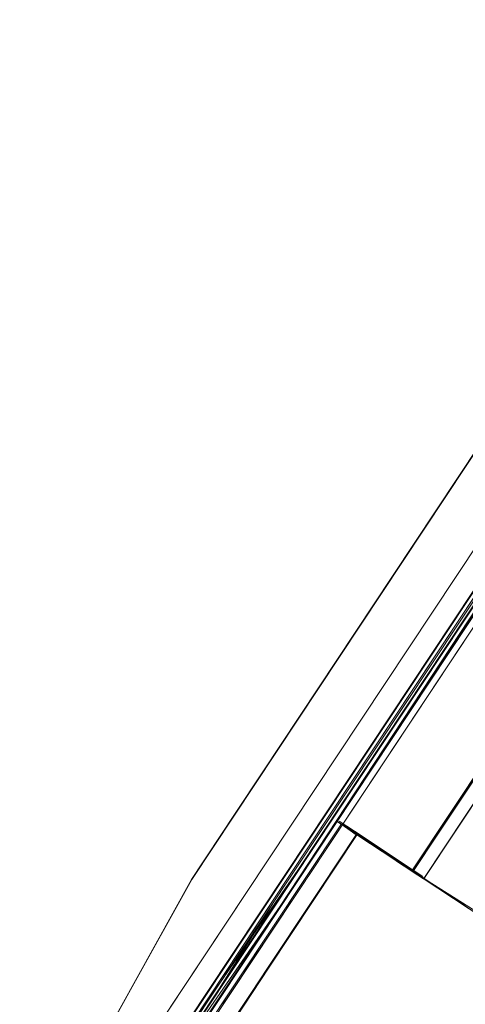
# Model space of a CAD drawing. Units: metres. Extents: x 1.7 to 4.76, y -2.75 to -1.14.
# Drawn here: x 3.45 to 3.49, y -1.99 to -1.91 of the extents above; entities that cross this region are included whole.
import ezdxf

# ---------------------------------------------------------------- set-up
doc = ezdxf.new("R2010")
doc.units = ezdxf.units.M
doc.header["$MEASUREMENT"] = 0

# ---------------------------------------------------------------- blocks, each defined once
blk = doc.blocks.new('2eabc302-58aa-495b-bd6a-f8079b4ea72b')
at = {"color": 18, "lineweight": 9, "true_color": 0x000000}
blk.add_line((3.536482, -1.89896), (3.483, -1.979551), dxfattribs=at)
for points in [[(3.483, -1.979551), (3.48125, -1.982196), (3.550476, -1.877908), (3.522429, -1.920133), (3.550476, -1.877908)], [(3.481105, -1.982229), (3.522429, -1.920133)], [(3.486227, -1.985436), (3.481202, -1.982251), (3.477941, -1.980088), (3.476689, -1.979261), (3.477954, -1.980081), (3.481203, -1.982236), (3.485388, -1.985003), (3.481212, -1.982234), (3.4854, -1.985003)]]:
    blk.add_lwpolyline(points, dxfattribs=at)
blk = doc.blocks.new('644905ca-e246-4071-bfc6-e00617517604')
at = {"color": 18, "lineweight": 9, "true_color": 0x000000}
blk.add_line((3.481247, -1.982191), (3.481221, -1.982232), dxfattribs=at)
blk.add_lwpolyline([(3.481203, -1.982236), (3.4854, -1.985003)], dxfattribs=at)
blk = doc.blocks.new('4d7b4093-d3ea-46e1-be13-8c4fbfcabca4')
at = {"color": 18, "lineweight": 9, "true_color": 0x000000}
for points in [[(3.543655, -1.873385), (3.471212, -1.982576), (3.61612, -1.764208), (3.622558, -1.754507), (3.634102, -1.73711)], [(3.469423, -1.98139), (3.453703, -2.00508), (3.456472, -2.000907), (3.469424, -1.981391)]]:
    blk.add_lwpolyline(points, dxfattribs=at)
blk = doc.blocks.new('13229590-666b-49fe-9730-e81ab6bb0f39')
at = {"color": 18, "lineweight": 9, "true_color": 0x000000}
for points in [[(3.541889, -1.872214), (3.469423, -1.98139), (3.541889, -1.872214), (3.614331, -1.763023), (3.541889, -1.872214)], [(3.476388, -1.979085), (3.47516, -1.978271)], [(3.475697, -1.978601), (3.47705, -1.979524), (3.475692, -1.978623), (3.481613, -1.98255)], [(3.476381, -1.97908), (3.477617, -1.9799), (3.48123, -1.982296)], [(3.464774, -1.992278), (3.471212, -1.982576), (3.455491, -2.006265), (3.453726, -2.005095)], [(3.453229, -2.009675), (3.451441, -2.008489), (3.453703, -2.00508), (3.455469, -2.006251), (3.464774, -1.992278)]]:
    blk.add_lwpolyline(points, dxfattribs=at)
blk.add_lwpolyline([(3.544446, -1.873576), (3.613532, -1.769454), (3.47504, -1.978153)], close=True, dxfattribs=at)
blk = doc.blocks.new('872e47d9-3cf6-4560-b2a4-024459db9d73')
at = {"color": 18, "lineweight": 9, "true_color": 0x000000}
for p, q in [((3.481114, -1.982181), (3.619606, -1.773482)), ((3.480913, -1.982086), (3.481564, -1.982517)), ((3.485395, -1.985015), (3.485435, -1.985042))]:
    blk.add_line(p, q, dxfattribs=at)
for points in [[(3.475029, -1.978184), (3.476411, -1.9791)], [(3.475696, -1.978601), (3.477605, -1.979892), (3.480913, -1.982086)]]:
    blk.add_lwpolyline(points, dxfattribs=at)
blk = doc.blocks.new('dda04ef9-1acb-40fc-b37a-9ed4281d80e4')
at = {"color": 18, "lineweight": 9, "true_color": 0x000000}
blk.add_line((3.476482, -1.978993), (3.481134, -1.982077), dxfattribs=at)
for points in [[(3.476452, -1.978973), (3.475235, -1.978166), (3.476482, -1.978993)], [(3.477062, -1.979507), (3.475696, -1.978601), (3.47705, -1.979524)], [(3.476452, -1.978973), (3.477676, -1.979785), (3.48098, -1.981975)], [(3.480687, -1.981936), (3.477617, -1.9799), (3.481004, -1.982146), (3.477617, -1.9799), (3.480263, -1.981655)], [(3.477629, -1.979882), (3.480908, -1.982083), (3.477618, -1.979901), (3.48196, -1.982779)], [(3.481029, -1.982137)], [(3.4812, -1.982121)], [(3.486293, -1.985611), (3.485411, -1.985026), (3.486302, -1.985609)]]:
    blk.add_lwpolyline(points, dxfattribs=at)
blk = doc.blocks.new('d4d2ea78-1104-41d7-8032-723960147dde')
at = {"color": 18, "lineweight": 9, "true_color": 0x000000}
blk.add_lwpolyline([(3.47988, -1.981401), (3.481111, -1.982217)], dxfattribs=at)
blk = doc.blocks.new('ab1d2458-1f2e-4b56-af8d-5ab7c57cdeb6')
at = {"color": 18, "lineweight": 9, "true_color": 0x000000}
blk.add_line((3.48123, -1.982296), (3.482063, -1.982848), dxfattribs=at)
blk = doc.blocks.new('d8ba75e4-03e5-48d4-8496-91ebfedd0091')
at = {"color": 18, "lineweight": 9, "true_color": 0x000000}
for points in [[(3.481111, -1.982217), (3.480277, -1.981664)], [(3.4812, -1.982121), (3.481961, -1.982776)]]:
    blk.add_lwpolyline(points, dxfattribs=at)
blk = doc.blocks.new('7c65dfea-3f86-4ef7-9e44-2094912541e0')
at = {"color": 18, "lineweight": 9, "true_color": 0x000000}
for p, q in [((3.458947, -2.002417), (3.633975, -1.738661)), ((3.616311, -1.765266), (3.472237, -1.982377))]:
    blk.add_line(p, q, dxfattribs=at)
for points in [[(3.455464, -2.00573), (3.458044, -2.001818), (3.45545, -2.005726), (3.458043, -2.001819), (3.622281, -1.754323), (3.615843, -1.764025), (3.622281, -1.754323), (3.628733, -1.744599), (3.622281, -1.754323), (3.628744, -1.744606)], [(3.628745, -1.744606), (3.543389, -1.873209), (3.541044, -1.876756), (3.455464, -2.00573), (3.456356, -2.006322)], [(3.458937, -2.002412), (3.456344, -2.006319), (3.454282, -2.009446), (3.4654, -1.992693), (3.458937, -2.002412), (3.629628, -1.745191)], [(3.622292, -1.75433), (3.543389, -1.873209), (3.615854, -1.764032), (3.543377, -1.873201), (3.615843, -1.764025), (3.470935, -1.982392), (3.543378, -1.873201), (3.470934, -1.982392), (3.543388, -1.873208), (3.470946, -1.9824)], [(3.616746, -1.764624), (3.623184, -1.754922), (3.54428, -1.8738), (3.616737, -1.764618), (3.4654, -1.992693), (3.471829, -1.982985)], [(3.615423, -1.764677), (3.452006, -2.010941)], [(3.458937, -2.002412), (3.544272, -1.873794), (3.471829, -1.982985)], [(3.470946, -1.9824), (3.464497, -1.992094), (3.458055, -2.001826), (3.464496, -1.992094), (3.458055, -2.001825), (3.464496, -1.992094), (3.470946, -1.9824), (3.464496, -1.992094), (3.470935, -1.982392), (3.464496, -1.992094), (3.458043, -2.001819), (3.45545, -2.005726), (3.456326, -2.006307), (3.455469, -2.005738), (3.453384, -2.008841), (3.455453, -2.005723), (3.453383, -2.008841), (3.455464, -2.00573)]]:
    blk.add_lwpolyline(points, dxfattribs=at)
blk = doc.blocks.new('8e0a3ada-3dd7-4438-991e-28697fa02aaf')
at = {"color": 18, "lineweight": 9, "true_color": 0x000000}
for points in [[(3.475029, -1.978184)], [(3.475161, -1.978271), (3.476411, -1.9791)], [(3.481908, -1.982745), (3.480277, -1.981664), (3.481942, -1.982768), (3.47988, -1.981401)]]:
    blk.add_lwpolyline(points, dxfattribs=at)
blk = doc.blocks.new('2cf6c93b-1d76-483b-a9eb-da6c82c46d19')
at = {"color": 18, "lineweight": 9, "true_color": 0x000000}
for points in [[(3.466151, -1.995039), (3.469419, -1.990078), (3.476607, -1.97928), (3.475445, -1.978433), (3.476629, -1.979209)], [(3.476704, -1.979255), (3.481951, -1.982732), (3.475414, -1.978397)], [(3.469521, -1.990064), (3.466232, -1.995018), (3.461349, -2.002339), (3.459288, -2.007129), (3.459298, -2.012015), (3.461156, -2.016532), (3.464894, -2.020005), (3.472609, -2.025119), (3.477759, -2.028508), (3.472613, -2.025113), (3.464898, -2.019999), (3.461159, -2.016526), (3.459301, -2.012009), (3.459272, -2.007119), (3.461352, -2.002333), (3.476617, -1.979335)], [(3.469436, -1.990089), (3.461283, -2.002377), (3.466151, -1.99504)]]:
    blk.add_lwpolyline(points, dxfattribs=at)
blk = doc.blocks.new('4ce3f68b-b15e-4f43-8e40-49050085c7b5')
at = {"color": 18, "lineweight": 9, "true_color": 0x000000}
blk.add_lwpolyline([(3.466215, -1.995007), (3.469521, -1.990064), (3.476689, -1.979261)], dxfattribs=at)
blk = doc.blocks.new('33807929-1e5d-48b3-b490-712de1067298')
at = {"color": 18, "lineweight": 9, "true_color": 0x000000}
for points in [[(3.476644, -1.979225), (3.469436, -1.990089), (3.46613, -1.995034), (3.469439, -1.990083), (3.476623, -1.97922)], [(3.469508, -1.990046), (3.476637, -1.979304)], [(3.466215, -1.995007), (3.469504, -1.990052), (3.461349, -2.002339), (3.466219, -1.995001)]]:
    blk.add_lwpolyline(points, dxfattribs=at)
blk = doc.blocks.new('a9186cc1-9359-4df7-986e-4047079090db')
at = {"color": 18, "lineweight": 9, "true_color": 0x000000}
for points in [[(3.476411, -1.9791), (3.477617, -1.9799)], [(3.481552, -1.982483)]]:
    blk.add_lwpolyline(points, dxfattribs=at)
blk = doc.blocks.new('d33bb0a9-e4d2-4e09-9fb9-2513409954c6')
at = {"color": 18, "lineweight": 9, "true_color": 0x000000}
for points in [[(3.464149, -1.995349), (3.459237, -2.002751), (3.457312, -2.007483), (3.459237, -2.002751), (3.475356, -1.978461)], [(3.475356, -1.978461), (3.464149, -1.995349)], [(3.476684, -1.979233), (3.481951, -1.982732), (3.475414, -1.978397), (3.481951, -1.982732), (3.475456, -1.978425), (3.47664, -1.979207)], [(3.475445, -1.978433)]]:
    blk.add_lwpolyline(points, dxfattribs=at)
blk = doc.blocks.new('3ed8474d-1074-4c8f-bab3-08cce44449ca')
at = {"color": 18, "lineweight": 9, "true_color": 0x000000}
blk.add_line((3.476643, -1.979226), (3.476607, -1.97928), dxfattribs=at)
blk = doc.blocks.new('47a3a68f-34ef-4b8b-86ca-deed89f74d2e')
at = {"color": 18, "lineweight": 9, "true_color": 0x000000}
blk.add_lwpolyline([(3.551473, -1.878236), (3.62057, -1.774121), (3.482078, -1.98282)], close=True, dxfattribs=at)
blk = doc.blocks.new('1683ebcd-18a6-4d18-b43f-17d17f407665')
at = {"color": 18, "lineweight": 9, "true_color": 0x000000}
blk.add_lwpolyline([(3.481134, -1.982077), (3.481999, -1.982656), (3.477617, -1.979874)], dxfattribs=at)
blk = doc.blocks.new('c771adc1-62c5-44dc-9018-eb53c5e14276')
at = {"color": 18, "lineweight": 9, "true_color": 0x000000}
blk.add_line((3.620583, -1.774129), (3.482091, -1.982828), dxfattribs=at)
blk.add_lwpolyline([(3.48196, -1.982779)], dxfattribs=at)
blk = doc.blocks.new('bcea20be-035d-404d-bf56-de6a12807ad7')
at = {"color": 18, "lineweight": 9, "true_color": 0x000000}
for points in [[(3.481972, -1.982787)], [(3.481974, -1.982784)]]:
    blk.add_lwpolyline(points, dxfattribs=at)
blk = doc.blocks.new('c100374e-14d9-4fd7-af7c-d4bad04d79bf')
at = {"color": 18, "lineweight": 9, "true_color": 0x000000}
blk.add_lwpolyline([(3.486804, -1.985942), (3.48195, -1.982747), (3.487015, -1.98609)], close=True, dxfattribs=at)
blk = doc.blocks.new('1dffe683-fa9a-431a-bdc9-6cc61a6c32bf')
at = {"color": 18, "lineweight": 9, "true_color": 0x000000}
blk.add_lwpolyline([(3.480118, -1.981558), (3.476991, -1.979485), (3.475685, -1.978619)], dxfattribs=at)
blk = doc.blocks.new('a8773d8f-6f94-4b57-be1d-746951998d4b')
at = {"color": 18, "lineweight": 9, "true_color": 0x000000}
blk.add_line((3.482059, -1.982845), (3.47705, -1.979524), dxfattribs=at)
blk = doc.blocks.new('f4818689-a026-40a9-8d1c-073b2c1aae59')
at = {"color": 18, "lineweight": 9, "true_color": 0x000000}
blk.add_lwpolyline([(3.477596, -1.979886), (3.481054, -1.982178), (3.480118, -1.981558)], dxfattribs=at)
blk = doc.blocks.new('c16acaee-52f2-45ea-8ad5-15239ddf50d0')
at = {"color": 18, "lineweight": 9, "true_color": 0x000000}
blk.add_line((3.47766, -1.979928), (3.481076, -1.982193), dxfattribs=at)
blk = doc.blocks.new('0aa048c3-4de1-4bed-860c-b6e8d51a9ee4')
at = {"color": 18, "lineweight": 9, "true_color": 0x000000}
blk.add_lwpolyline([(3.481951, -1.982732), (3.475414, -1.978397), (3.48195, -1.982747)], dxfattribs=at)
blk = doc.blocks.new('359e23c4-5dd0-4fda-8d75-daf815b164df')
at = {"color": 18, "lineweight": 9, "true_color": 0x000000}
blk.add_lwpolyline([(3.463281, -1.982883), (3.453254, -2.000991), (3.450483, -2.007835), (3.453243, -2.000984), (3.450494, -2.007843), (3.449366, -2.01164), (3.450483, -2.007835), (3.449366, -2.011595)], dxfattribs=at)
blk = doc.blocks.new('f1c4eb84-3bc4-43cf-a813-dedfc398ea52')
at = {"color": 18, "lineweight": 9, "true_color": 0x000000}
blk.add_line((3.472244, -1.98238), (3.454609, -2.008954), dxfattribs=at)
for points in [[(3.616786, -1.765534), (3.472714, -1.982642), (3.544739, -1.874104), (3.542383, -1.877644)], [(3.472691, -1.982677), (3.465847, -1.992989), (3.472691, -1.982677)]]:
    blk.add_lwpolyline(points, dxfattribs=at)
blk = doc.blocks.new('2e4a9ea4-b555-4e27-96a4-bd84f7b6e73a')
at = {"color": 18, "lineweight": 9, "true_color": 0x000000}
for p, q in [((3.471349, -1.981788), (3.628744, -1.744606)), ((3.543765, -1.873458), (3.464873, -1.992344))]:
    blk.add_line(p, q, dxfattribs=at)
for points in [[(3.456578, -2.005947), (3.455721, -2.005379), (3.452597, -2.010086), (3.634432, -1.736072), (3.635289, -1.73664), (3.634605, -1.737711)], [(3.633607, -1.738417), (3.453611, -2.00966)], [(3.464506, -1.9921), (3.471349, -1.981788), (3.460835, -1.997632), (3.464506, -1.9921)], [(3.464873, -1.992344), (3.453452, -2.009555)]]:
    blk.add_lwpolyline(points, dxfattribs=at)
blk = doc.blocks.new('cad6d89f-ca02-4466-b259-7a87d799e16c')
at = {"color": 18, "lineweight": 9, "true_color": 0x000000}
for p, q in [((3.633975, -1.738661), (3.453979, -2.009904)), ((3.471349, -1.981788), (3.631093, -1.741063)), ((3.471876, -1.982137), (3.624814, -1.751668)), ((3.544319, -1.873825), (3.459037, -2.00234))]:
    blk.add_line(p, q, dxfattribs=at)
for points in [[(3.628725, -1.745868), (3.452968, -2.010728)], [(3.543967, -1.873592), (3.615995, -1.765056), (3.543958, -1.873586), (3.470139, -1.984846)], [(3.453103, -2.009324), (3.471876, -1.982137)]]:
    blk.add_lwpolyline(points, dxfattribs=at)
blk = doc.blocks.new('eed8ccf3-90a1-4da4-9e55-8b080ea3e364')
at = {"color": 18, "lineweight": 9, "true_color": 0x000000}
for p, q in [((3.544308, -1.873818), (3.454009, -2.009917)), ((3.464506, -1.9921), (3.471349, -1.981788))]:
    blk.add_line(p, q, dxfattribs=at)
blk = doc.blocks.new('2ad4b668-f72f-4155-88b9-bf4d79a56c0d')
at = {"color": 18, "lineweight": 9, "true_color": 0x000000}
for points in [[(3.470123, -1.984836), (3.459222, -2.00126), (3.628739, -1.745815)], [(3.628514, -1.746149), (3.617777, -1.762326), (3.628684, -1.745897), (3.543943, -1.873576), (3.617779, -1.762332), (3.470125, -1.984832), (3.543953, -1.873583), (3.470123, -1.984836)], [(3.459158, -2.001393), (3.617779, -1.762332), (3.543932, -1.873569), (3.544735, -1.872361), (3.543841, -1.871768), (3.544695, -1.872334)], [(3.546271, -1.870112), (3.543969, -1.873593), (3.459156, -2.0014)], [(3.470141, -1.984843), (3.459377, -2.001062), (3.543967, -1.873592), (3.470141, -1.984843), (3.45921, -2.001317)], [(3.459387, -2.001013), (3.470125, -1.984832), (3.459386, -2.00102)]]:
    blk.add_lwpolyline(points, dxfattribs=at)
blk = doc.blocks.new('c6b0361b-1032-4613-ac45-51492b157cad')
at = {"color": 18, "lineweight": 9, "true_color": 0x000000}
for points in [[(3.479553, -1.958363), (3.597047, -1.781306), (3.479553, -1.958363)], [(3.463281, -1.982883), (3.466807, -1.97757), (3.469052, -1.974187), (3.479553, -1.958363), (3.474333, -1.966229)]]:
    blk.add_lwpolyline(points, dxfattribs=at)
blk = doc.blocks.new('62dbb9d6-ac26-4a85-885f-ec67643e9076')
at = {"color": 18, "lineweight": 9, "true_color": 0x000000}
blk.add_lwpolyline([(3.469052, -1.974187), (3.466807, -1.977571), (3.463735, -1.9822), (3.472182, -1.969489)], dxfattribs=at)
blk = doc.blocks.new('9591d69b-ce34-41e2-b200-cd8f197cb112')
at = {"color": 18, "lineweight": 9, "true_color": 0x000000}
blk.add_lwpolyline([(3.538811, -1.869068), (3.486525, -1.947875), (3.481923, -1.954809)], dxfattribs=at)
blk = doc.blocks.new('a48a5add-5211-49f5-a449-5e6cb0d64b0c')
at = {"color": 18, "lineweight": 9, "true_color": 0x000000}
blk.add_line((3.522219, -1.894111), (3.46329, -1.982889), dxfattribs=at)
blk = doc.blocks.new('002c5bd9-bede-43a0-b531-f01d102ed48c')
at = {"color": 18, "lineweight": 9, "true_color": 0x000000}
for points in [[(3.543942, -1.873575), (3.617776, -1.762325), (3.47012, -1.984834), (3.543946, -1.873578)], [(3.470121, -1.984834), (3.543942, -1.873575), (3.459167, -2.001343), (3.470114, -1.984829)], [(3.471855, -1.983003), (3.544308, -1.873818), (3.471863, -1.983008), (3.544308, -1.873818), (3.471865, -1.983009), (3.465144, -1.993115)], [(3.475289, -1.964806), (3.463281, -1.982883), (3.453243, -2.000984), (3.46329, -1.982889)]]:
    blk.add_lwpolyline(points, dxfattribs=at)
blk = doc.blocks.new('f0bec38a-3b18-44b3-a5f2-c078bf80906d')
at = {"color": 18, "lineweight": 9, "true_color": 0x000000}
blk.add_lwpolyline([(3.527864, -1.885565), (3.520195, -1.897132), (3.530556, -1.881508), (3.520195, -1.897132), (3.529829, -1.882603), (3.472182, -1.969489)], dxfattribs=at)
blk = doc.blocks.new('e58fd26b-6583-400f-b8b2-befd96cff73c')
at = {"color": 18, "lineweight": 9, "true_color": 0x000000}
blk.add_line((3.474333, -1.966229), (3.469052, -1.974187), dxfattribs=at)
blk = doc.blocks.new('c84cab0c-38f7-40de-a771-24fddedd5909')
at = {"color": 18, "lineweight": 9, "true_color": 0x000000}
blk.add_lwpolyline([(3.629824, -1.744972), (3.471862, -1.983008), (3.630056, -1.74462)], dxfattribs=at)
blk = doc.blocks.new('677c3173-271f-4efc-99f8-a0a720a0fa35')
at = {"color": 18, "lineweight": 9, "true_color": 0x000000}
for points in [[(3.544695, -1.872334), (3.543932, -1.873569), (3.54627, -1.870111), (3.543943, -1.873576), (3.541613, -1.877133), (3.460585, -1.99925)], [(3.541918, -1.877335), (3.470446, -1.985049), (3.541597, -1.877122), (3.543959, -1.873587), (3.544776, -1.872358), (3.543959, -1.873587), (3.543145, -1.874817), (3.543959, -1.873587)], [(3.462694, -1.996731), (3.470446, -1.985049), (3.459166, -2.00135)]]:
    blk.add_lwpolyline(points, dxfattribs=at)
blk = doc.blocks.new('62bc6936-7d20-4951-8607-835205f4decd')
at = {"color": 18, "lineweight": 9, "true_color": 0x000000}
blk.add_lwpolyline([(3.544776, -1.872358), (3.543958, -1.873586), (3.470139, -1.984846)], dxfattribs=at)
blk = doc.blocks.new('91a3fe46-639f-4ec6-ab92-d322071f40a3')
at = {"color": 18, "lineweight": 9, "true_color": 0x000000}
blk.add_line((3.625856, -1.750855), (3.454713, -2.008758), dxfattribs=at)
blk.add_lwpolyline([(3.454204, -2.008421), (3.456578, -2.005947), (3.469937, -1.984712)], dxfattribs=at)
blk = doc.blocks.new('9ec3ebef-3376-4ef4-b978-aa4278f8526e')
at = {"color": 18, "lineweight": 9, "true_color": 0x000000}
for p, q in [((3.631112, -1.741075), (3.455721, -2.005379)), ((3.456597, -2.005959), (3.623184, -1.754922))]:
    blk.add_line(p, q, dxfattribs=at)
blk = doc.blocks.new('59b174b7-c2dc-4866-8081-9cb7500bc662')
at = {"color": 18, "lineweight": 9, "true_color": 0x000000}
blk.add_line((3.457037, -2.006266), (3.544728, -1.874097), dxfattribs=at)
blk = doc.blocks.new('cbd5f6fd-e9b0-4fc1-b5f2-067e3fc13b6c')
at = {"color": 18, "lineweight": 9, "true_color": 0x000000}
for p, q in [((3.461818, -1.996151), (3.543387, -1.873207)), ((3.46957, -1.984469), (3.541042, -1.876754)), ((3.463159, -1.99704), (3.542383, -1.877644))]:
    blk.add_line(p, q, dxfattribs=at)
blk.add_lwpolyline([(3.461818, -1.996151), (3.460013, -1.998871), (3.543387, -1.873207)], dxfattribs=at)
blk = doc.blocks.new('332c1604-91b5-431f-8504-b3de6e93b008')
for name in ['359e23c4-5dd0-4fda-8d75-daf815b164df', '13229590-666b-49fe-9730-e81ab6bb0f39', '002c5bd9-bede-43a0-b531-f01d102ed48c', 'c771adc1-62c5-44dc-9018-eb53c5e14276', '7c65dfea-3f86-4ef7-9e44-2094912541e0', 'cad6d89f-ca02-4466-b259-7a87d799e16c', '2e4a9ea4-b555-4e27-96a4-bd84f7b6e73a', 'f1c4eb84-3bc4-43cf-a813-dedfc398ea52', 'eed8ccf3-90a1-4da4-9e55-8b080ea3e364', '4d7b4093-d3ea-46e1-be13-8c4fbfcabca4', '91a3fe46-639f-4ec6-ab92-d322071f40a3', '2ad4b668-f72f-4155-88b9-bf4d79a56c0d', '677c3173-271f-4efc-99f8-a0a720a0fa35', 'd33bb0a9-e4d2-4e09-9fb9-2513409954c6', '9ec3ebef-3376-4ef4-b978-aa4278f8526e', '59b174b7-c2dc-4866-8081-9cb7500bc662', '33807929-1e5d-48b3-b490-712de1067298', '2cf6c93b-1d76-483b-a9eb-da6c82c46d19', '4ce3f68b-b15e-4f43-8e40-49050085c7b5', '47a3a68f-34ef-4b8b-86ca-deed89f74d2e', 'c84cab0c-38f7-40de-a771-24fddedd5909', '3ed8474d-1074-4c8f-bab3-08cce44449ca', '1683ebcd-18a6-4d18-b43f-17d17f407665', '2eabc302-58aa-495b-bd6a-f8079b4ea72b', 'c16acaee-52f2-45ea-8ad5-15239ddf50d0', '644905ca-e246-4071-bfc6-e00617517604', 'c6b0361b-1032-4613-ac45-51492b157cad', '0aa048c3-4de1-4bed-860c-b6e8d51a9ee4', 'cbd5f6fd-e9b0-4fc1-b5f2-067e3fc13b6c', '62bc6936-7d20-4951-8607-835205f4decd', 'a8773d8f-6f94-4b57-be1d-746951998d4b', '8e0a3ada-3dd7-4438-991e-28697fa02aaf', '872e47d9-3cf6-4560-b2a4-024459db9d73', 'dda04ef9-1acb-40fc-b37a-9ed4281d80e4', 'f4818689-a026-40a9-8d1c-073b2c1aae59', 'a9186cc1-9359-4df7-986e-4047079090db', 'd8ba75e4-03e5-48d4-8496-91ebfedd0091', '9591d69b-ce34-41e2-b200-cd8f197cb112', 'bcea20be-035d-404d-bf56-de6a12807ad7', '1dffe683-fa9a-431a-bdc9-6cc61a6c32bf', 'c100374e-14d9-4fd7-af7c-d4bad04d79bf', 'f0bec38a-3b18-44b3-a5f2-c078bf80906d', 'a48a5add-5211-49f5-a449-5e6cb0d64b0c', 'e58fd26b-6583-400f-b8b2-befd96cff73c', '62dbb9d6-ac26-4a85-885f-ec67643e9076', 'd4d2ea78-1104-41d7-8032-723960147dde', 'ab1d2458-1f2e-4b56-af8d-5ab7c57cdeb6']:
    blk.add_blockref(name, (0, 0))

msp = doc.modelspace()

# ---------------------------------------------------------------- block references
msp.add_blockref('332c1604-91b5-431f-8504-b3de6e93b008', (0, 0))

doc.saveas('drawing.dxf')
